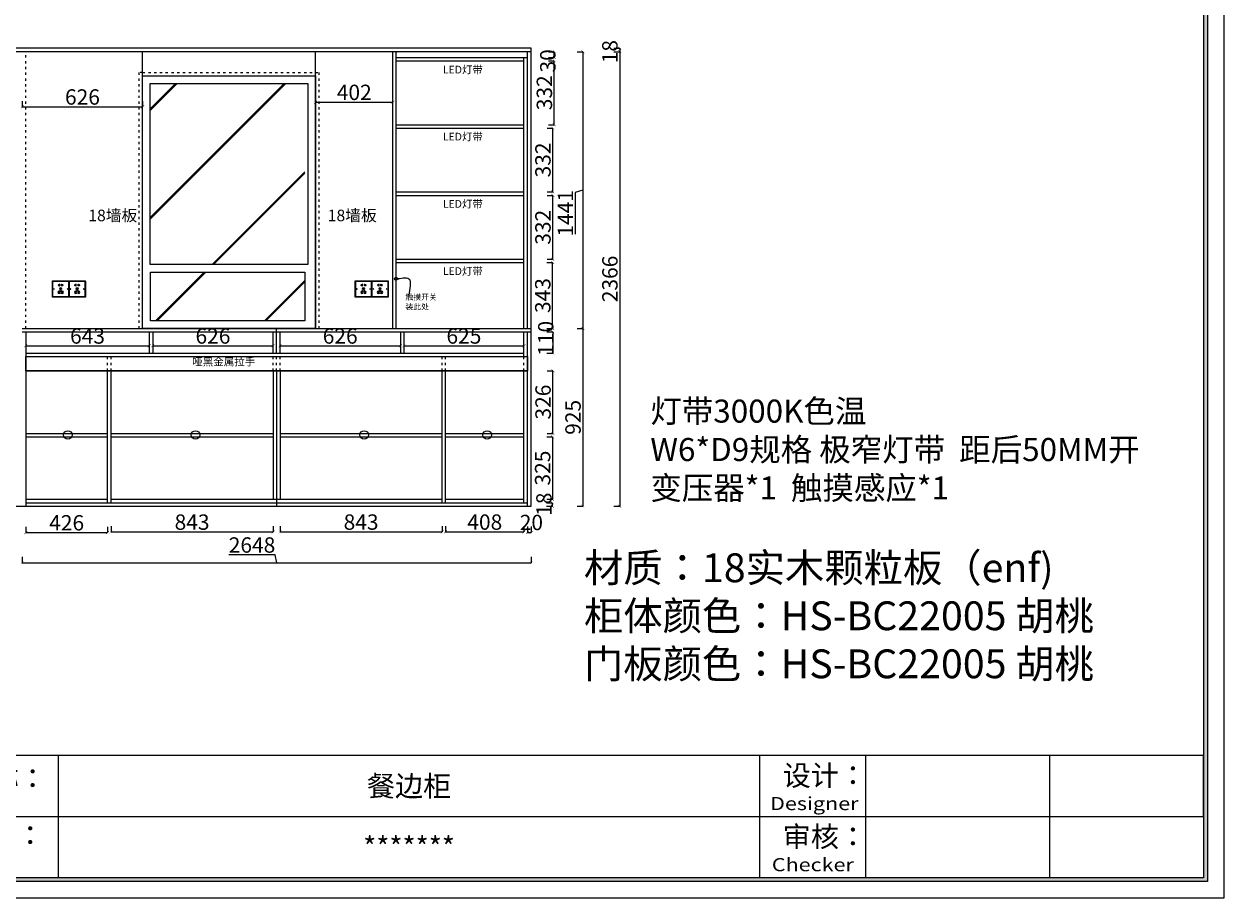
# Model space of a CAD drawing. Units: millimetres. Extents: x 323288 to 3903346, y -168 to 2001495.
# Drawn here: x 3897104 to 3903346, y 1984298 to 1988848 of the extents above; entities that cross this region are included whole.
import ezdxf
from ezdxf.enums import TextEntityAlignment as Align

# ---------------------------------------------------------------- set-up
doc = ezdxf.new("R2010")
doc.units = ezdxf.units.MM
doc.linetypes.add('100', pattern=[30, 12, -18])
for name, color, linetype in [('000平面布置图', 7, 'Continuous'), ('_TITLE', 7, 'Continuous'), ('BG&E - DIMENSIONS', 7, 'Continuous'), ('家具轮廓油漆', 92, 'Continuous'), ('深化图', 30, 'Continuous')]:
    doc.layers.add(name, color=color, linetype=linetype)
doc.styles.get("Standard").update_dxf_attribs({"font": 'arial.ttf', "height": 80})
doc.styles.add('微软雅黑', font='msyh.ttf')
doc.dimstyles.new('副本 (2) ISO-25', dxfattribs={"dimtxt": 45, "dimasz": 15, "dimexe": 0, "dimexo": 20, "dimgap": 0, "dimtad": 1, "dimdec": 0, "dimtxsty": 'Standard', "dimblk": 'ARCHTICK', "dimcen": 2.5, "dimclrd": 24, "dimclre": 24, "dimclrt": 256, "dimadec": 0, "dimazin": 0, "dimtfac": 1, "dimtdec": 0, "dimtmove": 1, "dimatfit": 3, "dimldrblk": 'ARCHTICK', "dimfxl": 30, "dimfxlon": 1, "dimtfillclr": 8, "dimarcsym": 1})

# ---------------------------------------------------------------- blocks, each defined once
blk = doc.blocks.new('汉莎专用横向图框')
h = blk.add_hatch(color=7)
h.dxf.hatch_style = 1
h.paths.add_polyline_path([(2.01, 192.99), (2.01, 2), (277.99, 2), (277.99, 192.99)])
h.paths.add_polyline_path([(2.48, 192.52), (2.48, 2.46), (277.52, 2.46), (277.52, 192.52)], flags=16)
at = {"color": 7, "lineweight": 9}
for p, q in [((277.99, 192.99), (277.99, 2)), ((277.52, 17.32), (2.48, 17.32)), ((138.47, 2.46), (138.47, 17.32)), ((223.61, 17.32), (223.61, 2.46)), ((236.52, 2.46), (236.52, 17.32)), ((258.8, 17.32), (258.8, 2.46)), ((39.18, 9.89), (277.52, 9.89)), ((277.99, 2), (2.01, 2))]:
    blk.add_line(p, q, dxfattribs=at)
at = {"lineweight": 9}
for p, q in [((138.47, 17.32), (115.61, 17.32)), ((236.52, 17.32), (223.61, 17.32)), ((277.52, 9.89), (277.52, 17.32)), ((223.61, 2.46), (138.47, 2.46)), ((258.8, 2.46), (236.52, 2.46))]:
    blk.add_line(p, q, dxfattribs=at)
at = {"color": 7, "lineweight": 9}
for points in [[(0, 0), (0, 195), (280, 195), (280, 0)], [(277.52, 2.46), (2.48, 2.46), (2.48, 192.52), (277.52, 192.52)]]:
    blk.add_lwpolyline(points, close=True, dxfattribs=at)
at = {"layer": '深化图', "color": 30, "lineweight": 13, "style": '微软雅黑'}
for s, p in [('产品名称：', (128.5, 14.53)), ('材质说明：', (128.21, 7.61))]:
    blk.add_text(s, height=2.5, dxfattribs=at).set_placement(p, align=Align.MIDDLE_CENTER)
for s, p in [('设计：', (226.41, 14.89)), ('审核：', (226.41, 7.46))]:
    blk.add_text(s, height=2.5, dxfattribs=at).set_placement(p, align=Align.MIDDLE_LEFT)
at = {"layer": '深化图', "color": 7, "lineweight": 13, "style": '微软雅黑', "width": 1.2}
for s, p in [('Designer', (230.25, 11.48)), ('Checker', (230.07, 4.05))]:
    blk.add_text(s, height=1.6, dxfattribs=at).set_placement(p, align=Align.MIDDLE_CENTER)
at = {"layer": '深化图', "color": 7, "lineweight": 13, "style": '微软雅黑', "flags": 12}
for tag, p in [('订单编号', (86.87, 13.61)), ('产品名称', (181.04, 13.61)), ('销售终端', (86.87, 6.18)), ('材质说明', (181.04, 6.18)), ('审核签名', (247.66, 6.18))]:
    blk.add_attdef(tag, text='', height=2.5, dxfattribs=at).set_placement(p, align=Align.MIDDLE_CENTER)
at = {"layer": '深化图', "color": 7, "lineweight": 13, "style": '微软雅黑'}
for tag, p in [('PAGE', (268.16, 13.61)), ('TOTALPAGE', (268.16, 6.18))]:
    blk.add_attdef(tag, text='', height=2.5, dxfattribs=at).set_placement(p, align=Align.MIDDLE_CENTER)
blk = doc.blocks.new('电-插座')
at = {"color": 0}
blk.add_lwpolyline([(33.7, 70.1), (-48, 70.1, 0.414214), (-50.1, 67.9), (-50.1, -13.8, 0.414214), (-48, -15.9), (33.7, -15.9, 0.414214), (35.9, -13.8), (35.9, 67.9, 0.414214)], format="xyb", close=True, dxfattribs=at)
at = {"color": 251, "lineweight": 5}
blk.add_lwpolyline([(33.3, 67.5), (-47.5, 67.5), (-47.5, -13.3), (33.3, -13.3)], close=True, dxfattribs=at)
at = {"color": 0}
for points in [[(-12.2, 7.3), (-13.6, 6.5), (-17.5, 13.2), (-16, 14)], [(-6.3, 23.2), (-8, 23.2), (-8, 31), (-6.3, 31)], [(-0.6, 6.5), (-2.1, 7.3), (1.8, 14), (3.3, 13.2)]]:
    blk.add_lwpolyline(points, close=True, dxfattribs=at)
for points in [[(-13.5, 45.6), (-13.5, 44.3), (-11.8, 44.3), (-11.8, 52), (-13.5, 52), (-13.5, 50)], [(-0.8, 45.6), (-0.8, 44.3), (-2.5, 44.3), (-2.5, 52), (-0.8, 52), (-0.8, 50)]]:
    blk.add_lwpolyline(points, dxfattribs=at)
for centre in [(-41.5, 27.1), (27.3, 27.1)]:
    blk.add_circle(centre, 1.32, dxfattribs=at)
at = {"color": 0, "lineweight": 5}
for centre in [(-14.8, 10.2), (-7.1, 27.1), (0.6, 10.2)]:
    blk.add_circle(centre, 6.58, dxfattribs=at)
at = {"color": 0}
for centre, start, end in [((-16.1, 47.8), 40.21111, 319.78889), ((1.9, 47.8), 220.21111, 139.78889)]:
    blk.add_arc(centre, 3.44, start, end, dxfattribs=at)
blk = doc.blocks.new('_ArchTick')
at = {"color": 0, "linetype": 'ByBlock', "const_width": 0.15}
blk.add_lwpolyline([(-0.5, -0.5), (0.5, 0.5)], dxfattribs=at)
blk = doc.blocks.new('*D14')
at = {"layer": 'BG&E - DIMENSIONS', "color": 24, "lineweight": -2, "transparency": 16777216}
for p, q in [((387476.8, 124858.8), (387506.8, 124858.8)), ((387506.8, 124858.8), (387506.8, 124533.8)), ((387476.8, 124533.8), (387506.8, 124533.8))]:
    blk.add_line(p, q, dxfattribs=at)
at = {"layer": 'Defpoints', "color": 0, "transparency": 16777216}
for p in [(387193.5, 124858.8), (387193.5, 124533.8), (387506.8, 124533.8)]:
    blk.add_point(p, dxfattribs=at)
at = {"layer": 'BG&E - DIMENSIONS', "color": 24, "lineweight": -2, "transparency": 16777216, "xscale": 15, "yscale": 15, "zscale": 15}
for p, rotation in [((387506.8, 124858.8), 90), ((387506.8, 124533.8), 270)]:
    blk.add_blockref('_ArchTick', p, dxfattribs=dict(at, rotation=rotation))
at = {"layer": 'BG&E - DIMENSIONS', "transparency": 16777216, "insert": (387465.9, 124696.3), "char_height": 80, "attachment_point": 5, "rotation": 90}
blk.add_mtext('325', dxfattribs=at)
blk = doc.blocks.new('_DotBlank')
at = {"color": 0, "linetype": 'ByBlock', "lineweight": -2}
blk.add_line((-0.5, 0), (-1, 0), dxfattribs=at)
blk.add_circle((0, 0), 0.5, dxfattribs=at)
blk = doc.blocks.new('*D15')
at = {"layer": 'BG&E - DIMENSIONS', "color": 24, "lineweight": -2, "transparency": 16777216}
for p, q in [((387478.9, 125202.8), (387508.9, 125202.8)), ((387508.9, 124876.8), (387508.9, 125202.8)), ((387478.9, 124876.8), (387508.9, 124876.8))]:
    blk.add_line(p, q, dxfattribs=at)
at = {"layer": 'Defpoints', "color": 0, "transparency": 16777216}
for p in [(387315.1, 125202.8), (387508.9, 125202.8), (387315.1, 124876.8)]:
    blk.add_point(p, dxfattribs=at)
at = {"layer": 'BG&E - DIMENSIONS', "color": 24, "lineweight": -2, "transparency": 16777216, "xscale": 15, "yscale": 15, "zscale": 15}
for p, rotation in [((387508.9, 125202.8), 90), ((387508.9, 124876.8), 270)]:
    blk.add_blockref('_ArchTick', p, dxfattribs=dict(at, rotation=rotation))
at = {"layer": 'BG&E - DIMENSIONS', "transparency": 16777216, "insert": (387468.1, 125039.8), "char_height": 80, "attachment_point": 5, "rotation": 90}
blk.add_mtext('326', dxfattribs=at)
blk = doc.blocks.new('*D16')
at = {"layer": 'BG&E - DIMENSIONS', "color": 24, "lineweight": -2, "transparency": 16777216}
for p, q in [((387476, 124515.8), (387506, 124515.8)), ((387476, 124497.8), (387506, 124497.8)), ((387506, 124515.8), (387506, 124497.8))]:
    blk.add_line(p, q, dxfattribs=at)
at = {"layer": 'Defpoints', "color": 0, "transparency": 16777216}
for p in [(387219.6, 124515.8), (387219.6, 124497.8), (387506, 124497.8)]:
    blk.add_point(p, dxfattribs=at)
at = {"layer": 'BG&E - DIMENSIONS', "color": 24, "lineweight": -2, "transparency": 16777216, "xscale": 15, "yscale": 15, "zscale": 15}
for p, rotation in [((387506, 124515.8), 90), ((387506, 124497.8), 270)]:
    blk.add_blockref('_ArchTick', p, dxfattribs=dict(at, rotation=rotation))
at = {"layer": 'BG&E - DIMENSIONS', "transparency": 16777216, "insert": (387472.7, 124508.3), "char_height": 80, "attachment_point": 5, "rotation": 90}
blk.add_mtext('18', dxfattribs=at)
blk = doc.blocks.new('*D17')
at = {"layer": 'BG&E - DIMENSIONS', "color": 24, "lineweight": -2, "transparency": 16777216}
for p, q in [((387478.2, 125404.8), (387508.2, 125404.8)), ((387508.2, 125404.8), (387508.2, 125294.8)), ((387478.2, 125294.8), (387508.2, 125294.8))]:
    blk.add_line(p, q, dxfattribs=at)
at = {"layer": 'Defpoints', "color": 0, "transparency": 16777216}
for p in [(387254.4, 125404.8), (387254.4, 125294.8), (387508.2, 125294.8)]:
    blk.add_point(p, dxfattribs=at)
at = {"layer": 'BG&E - DIMENSIONS', "color": 24, "lineweight": -2, "transparency": 16777216, "xscale": 15, "yscale": 15, "zscale": 15}
for p, rotation in [((387508.2, 125404.8), 90), ((387508.2, 125294.8), 270)]:
    blk.add_blockref('_ArchTick', p, dxfattribs=dict(at, rotation=rotation))
at = {"layer": 'BG&E - DIMENSIONS', "transparency": 16777216, "insert": (387482.2, 125371.6), "char_height": 80, "attachment_point": 5, "rotation": 90}
blk.add_mtext('110', dxfattribs=at)
blk = doc.blocks.new('*D18')
at = {"layer": 'BG&E - DIMENSIONS', "color": 24, "lineweight": -2, "transparency": 16777216}
for p, q in [((387477.6, 125765.8), (387507.6, 125765.8)), ((387507.6, 125422.8), (387507.6, 125765.8)), ((387477.6, 125422.8), (387507.6, 125422.8))]:
    blk.add_line(p, q, dxfattribs=at)
at = {"layer": 'Defpoints', "color": 0, "transparency": 16777216}
for p in [(387241.3, 125765.8), (387507.6, 125765.8), (387241.3, 125422.8)]:
    blk.add_point(p, dxfattribs=at)
at = {"layer": 'BG&E - DIMENSIONS', "color": 24, "lineweight": -2, "transparency": 16777216, "xscale": 15, "yscale": 15, "zscale": 15}
for p, rotation in [((387507.6, 125765.8), 90), ((387507.6, 125422.8), 270)]:
    blk.add_blockref('_ArchTick', p, dxfattribs=dict(at, rotation=rotation))
at = {"layer": 'BG&E - DIMENSIONS', "transparency": 16777216, "insert": (387466.7, 125594.3), "char_height": 80, "attachment_point": 5, "rotation": 90}
blk.add_mtext('343', dxfattribs=at)
blk = doc.blocks.new('*D19')
at = {"layer": 'BG&E - DIMENSIONS', "color": 24, "lineweight": -2, "transparency": 16777216}
for p, q in [((387478.3, 126115.8), (387508.3, 126115.8)), ((387508.3, 125783.8), (387508.3, 126115.8)), ((387478.3, 125783.8), (387508.3, 125783.8))]:
    blk.add_line(p, q, dxfattribs=at)
at = {"layer": 'Defpoints', "color": 0, "transparency": 16777216}
for p in [(387328.2, 126115.8), (387508.3, 126115.8), (387328.2, 125783.8)]:
    blk.add_point(p, dxfattribs=at)
at = {"layer": 'BG&E - DIMENSIONS', "color": 24, "lineweight": -2, "transparency": 16777216, "xscale": 15, "yscale": 15, "zscale": 15}
for p, rotation in [((387508.3, 126115.8), 90), ((387508.3, 125783.8), 270)]:
    blk.add_blockref('_ArchTick', p, dxfattribs=dict(at, rotation=rotation))
at = {"layer": 'BG&E - DIMENSIONS', "transparency": 16777216, "insert": (387467.5, 125949.8), "char_height": 80, "attachment_point": 5, "rotation": 90}
blk.add_mtext('332', dxfattribs=at)
blk = doc.blocks.new('*D20')
at = {"layer": 'BG&E - DIMENSIONS', "color": 24, "lineweight": -2, "transparency": 16777216}
for p, q in [((387478.3, 126465.8), (387508.3, 126465.8)), ((387508.3, 126134.1), (387508.3, 126465.8)), ((387478.3, 126134.1), (387508.3, 126134.1))]:
    blk.add_line(p, q, dxfattribs=at)
at = {"layer": 'Defpoints', "color": 0, "transparency": 16777216}
for p in [(387305.1, 126465.8), (387508.3, 126465.8), (387305.1, 126134.1)]:
    blk.add_point(p, dxfattribs=at)
at = {"layer": 'BG&E - DIMENSIONS', "color": 24, "lineweight": -2, "transparency": 16777216, "xscale": 15, "yscale": 15, "zscale": 15}
for p, rotation in [((387508.3, 126465.8), 90), ((387508.3, 126134.1), 270)]:
    blk.add_blockref('_ArchTick', p, dxfattribs=dict(at, rotation=rotation))
at = {"layer": 'BG&E - DIMENSIONS', "transparency": 16777216, "insert": (387467.5, 126300), "char_height": 80, "attachment_point": 5, "rotation": 90}
blk.add_mtext('332', dxfattribs=at)
blk = doc.blocks.new('*D21')
at = {"layer": 'BG&E - DIMENSIONS', "color": 24, "lineweight": -2, "transparency": 16777216}
for p, q in [((387485.8, 126815.8), (387515.8, 126815.8)), ((387515.8, 126483.8), (387515.8, 126815.8)), ((387485.8, 126483.8), (387515.8, 126483.8))]:
    blk.add_line(p, q, dxfattribs=at)
at = {"layer": 'Defpoints', "color": 0, "transparency": 16777216}
for p in [(387255.2, 126815.8), (387515.8, 126815.8), (387255.2, 126483.8)]:
    blk.add_point(p, dxfattribs=at)
at = {"layer": 'BG&E - DIMENSIONS', "color": 24, "lineweight": -2, "transparency": 16777216, "xscale": 15, "yscale": 15, "zscale": 15}
for p, rotation in [((387515.8, 126815.8), 90), ((387515.8, 126483.8), 270)]:
    blk.add_blockref('_ArchTick', p, dxfattribs=dict(at, rotation=rotation))
at = {"layer": 'BG&E - DIMENSIONS', "transparency": 16777216, "insert": (387475, 126649.8), "char_height": 80, "attachment_point": 5, "rotation": 90}
blk.add_mtext('332', dxfattribs=at)
blk = doc.blocks.new('*D22')
at = {"layer": 'BG&E - DIMENSIONS', "color": 24, "lineweight": -2, "transparency": 16777216}
for p, q in [((387485.8, 126863.8), (387515.8, 126863.8)), ((387515.8, 126833.8), (387515.8, 126863.8)), ((387485.8, 126833.8), (387515.8, 126833.8))]:
    blk.add_line(p, q, dxfattribs=at)
at = {"layer": 'Defpoints', "color": 0, "transparency": 16777216}
for p in [(387305.2, 126863.8), (387515.8, 126863.8), (387305.2, 126833.8)]:
    blk.add_point(p, dxfattribs=at)
at = {"layer": 'BG&E - DIMENSIONS', "color": 24, "lineweight": -2, "transparency": 16777216, "xscale": 15, "yscale": 15, "zscale": 15}
for p, rotation in [((387515.8, 126863.8), 90), ((387515.8, 126833.8), 270)]:
    blk.add_blockref('_ArchTick', p, dxfattribs=dict(at, rotation=rotation))
at = {"layer": 'BG&E - DIMENSIONS', "transparency": 16777216, "insert": (387492.9, 126815.9), "char_height": 80, "attachment_point": 5, "rotation": 90}
blk.add_mtext('30', dxfattribs=at)
blk = doc.blocks.new('*D23')
at = {"layer": 'BG&E - DIMENSIONS', "color": 24, "lineweight": -2, "transparency": 16777216}
for p, q in [((387634.9, 126863.8), (387664.9, 126863.8)), ((387664.9, 126863.8), (387664.9, 125422.8)), ((387664.9, 126143.3), (387624.8, 126130.3)), ((387624.8, 126130.3), (387624.8, 125914.4)), ((387634.9, 125422.8), (387664.9, 125422.8))]:
    blk.add_line(p, q, dxfattribs=at)
at = {"layer": 'Defpoints', "color": 0, "transparency": 16777216}
for p in [(387260.7, 126863.8), (387313, 125422.8), (387664.9, 125422.8)]:
    blk.add_point(p, dxfattribs=at)
at = {"layer": 'BG&E - DIMENSIONS', "color": 24, "lineweight": -2, "transparency": 16777216, "xscale": 15, "yscale": 15, "zscale": 15}
for p, rotation in [((387664.9, 126863.8), 90), ((387664.9, 125422.8), 270)]:
    blk.add_blockref('_ArchTick', p, dxfattribs=dict(at, rotation=rotation))
at = {"layer": 'BG&E - DIMENSIONS', "transparency": 16777216, "insert": (387584.6, 126022.3), "char_height": 80, "attachment_point": 5, "rotation": 90}
blk.add_mtext('1441', dxfattribs=at)
blk = doc.blocks.new('*D24')
at = {"layer": 'BG&E - DIMENSIONS', "color": 24, "lineweight": -2, "transparency": 16777216}
for p, q in [((387634.9, 125422.8), (387664.9, 125422.8)), ((387664.9, 125422.8), (387664.9, 124497.8)), ((387634.9, 124497.8), (387664.9, 124497.8))]:
    blk.add_line(p, q, dxfattribs=at)
at = {"layer": 'Defpoints', "color": 0, "transparency": 16777216}
for p in [(387285, 125422.8), (387396.5, 124497.8), (387664.9, 124497.8)]:
    blk.add_point(p, dxfattribs=at)
at = {"layer": 'BG&E - DIMENSIONS', "color": 24, "lineweight": -2, "transparency": 16777216, "xscale": 15, "yscale": 15, "zscale": 15}
for p, rotation in [((387664.9, 125422.8), 90), ((387664.9, 124497.8), 270)]:
    blk.add_blockref('_ArchTick', p, dxfattribs=dict(at, rotation=rotation))
at = {"layer": 'BG&E - DIMENSIONS', "transparency": 16777216, "insert": (387624.1, 124960.3), "char_height": 80, "attachment_point": 5, "rotation": 90}
blk.add_mtext('925', dxfattribs=at)
blk = doc.blocks.new('*D25')
at = {"layer": 'BG&E - DIMENSIONS', "color": 24, "lineweight": -2, "transparency": 16777216}
for p, q in [((387376.5, 124391.4), (387376.5, 124361.4)), ((387376.5, 124361.4), (387396.5, 124361.4)), ((387396.5, 124391.4), (387396.5, 124361.4))]:
    blk.add_line(p, q, dxfattribs=at)
at = {"layer": 'Defpoints', "color": 0, "transparency": 16777216}
for p in [(387376.5, 124715.9), (387396.5, 124715.9), (387396.5, 124361.4)]:
    blk.add_point(p, dxfattribs=at)
at = {"layer": 'BG&E - DIMENSIONS', "color": 24, "lineweight": -2, "transparency": 16777216, "xscale": 15, "yscale": 15, "zscale": 15, "rotation": 180}
blk.add_blockref('_ArchTick', (387376.5, 124361.4), dxfattribs=at)
at = {"layer": 'BG&E - DIMENSIONS', "color": 24, "lineweight": -2, "transparency": 16777216, "xscale": 15, "yscale": 15, "zscale": 15}
blk.add_blockref('_ArchTick', (387396.5, 124361.4), dxfattribs=at)
at = {"layer": 'BG&E - DIMENSIONS', "transparency": 16777216, "insert": (387397, 124402.8), "char_height": 80, "attachment_point": 5}
blk.add_mtext('20', dxfattribs=at)
blk = doc.blocks.new('*D26')
at = {"layer": 'BG&E - DIMENSIONS', "color": 24, "lineweight": -2, "transparency": 16777216}
for p, q in [((384748.5, 124233.7), (384748.5, 124203.7)), ((386064, 124244.6), (385823.5, 124244.6)), ((386072.5, 124203.7), (386064, 124244.6)), ((387396.5, 124233.7), (387396.5, 124203.7)), ((384748.5, 124203.7), (387396.5, 124203.7))]:
    blk.add_line(p, q, dxfattribs=at)
at = {"layer": 'Defpoints', "color": 0, "transparency": 16777216}
for p in [(384748.5, 124807.2), (387396.5, 124795.4), (387396.5, 124203.7)]:
    blk.add_point(p, dxfattribs=at)
at = {"layer": 'BG&E - DIMENSIONS', "color": 24, "lineweight": -2, "transparency": 16777216, "xscale": 15, "yscale": 15, "zscale": 15, "rotation": 180}
blk.add_blockref('_ArchTick', (384748.5, 124203.7), dxfattribs=at)
at = {"layer": 'BG&E - DIMENSIONS', "color": 24, "lineweight": -2, "transparency": 16777216, "xscale": 15, "yscale": 15, "zscale": 15}
blk.add_blockref('_ArchTick', (387396.5, 124203.7), dxfattribs=at)
at = {"layer": 'BG&E - DIMENSIONS', "transparency": 16777216, "insert": (385943.7, 124285.4), "char_height": 80, "attachment_point": 5}
blk.add_mtext('2648', dxfattribs=at)
blk = doc.blocks.new('*D44')
at = {"layer": 'BG&E - DIMENSIONS', "color": 24, "lineweight": -2, "transparency": 16777216}
for p, q in [((387826.7, 126863.8), (387856.7, 126863.8)), ((387856.7, 126863.8), (387856.7, 124497.8)), ((387826.7, 124497.8), (387856.7, 124497.8))]:
    blk.add_line(p, q, dxfattribs=at)
at = {"layer": 'Defpoints', "color": 0, "transparency": 16777216}
for p in [(386355.2, 126863.8), (386355.2, 124497.8), (387856.7, 124497.8)]:
    blk.add_point(p, dxfattribs=at)
at = {"layer": 'BG&E - DIMENSIONS', "color": 24, "lineweight": -2, "transparency": 16777216, "xscale": 15, "yscale": 15, "zscale": 15}
for p, rotation in [((387856.7, 126863.8), 90), ((387856.7, 124497.8), 270)]:
    blk.add_blockref('_ArchTick', p, dxfattribs=dict(at, rotation=rotation))
at = {"layer": 'BG&E - DIMENSIONS', "transparency": 16777216, "insert": (387815.8, 125680.8), "char_height": 80, "attachment_point": 5, "rotation": 90}
blk.add_mtext('2366', dxfattribs=at)
blk = doc.blocks.new('*D58')
at = {"layer": 'BG&E - DIMENSIONS', "color": 24, "lineweight": -2, "transparency": 16777216}
for p, q in [((384766.5, 124390.3), (384766.5, 124360.3)), ((384766.5, 124360.3), (385192.2, 124360.3)), ((385192.2, 124390.3), (385192.2, 124360.3))]:
    blk.add_line(p, q, dxfattribs=at)
at = {"layer": 'Defpoints', "color": 0, "transparency": 16777216}
for p in [(384766.5, 124626.7), (385192.2, 124626.7), (385192.2, 124360.3)]:
    blk.add_point(p, dxfattribs=at)
at = {"layer": 'BG&E - DIMENSIONS', "color": 24, "lineweight": -2, "transparency": 16777216, "xscale": 15, "yscale": 15, "zscale": 15, "rotation": 180}
blk.add_blockref('_ArchTick', (384766.5, 124360.3), dxfattribs=at)
at = {"layer": 'BG&E - DIMENSIONS', "color": 24, "lineweight": -2, "transparency": 16777216, "xscale": 15, "yscale": 15, "zscale": 15}
blk.add_blockref('_ArchTick', (385192.2, 124360.3), dxfattribs=at)
at = {"layer": 'BG&E - DIMENSIONS', "transparency": 16777216, "insert": (384979.3, 124401.1), "char_height": 80, "attachment_point": 5}
blk.add_mtext('426', dxfattribs=at)
blk = doc.blocks.new('*D59')
at = {"layer": 'BG&E - DIMENSIONS', "color": 24, "lineweight": -2, "transparency": 16777216}
for p, q in [((385210.2, 124393.8), (385210.2, 124363.8)), ((385210.2, 124363.8), (386053.5, 124363.8)), ((386053.5, 124393.8), (386053.5, 124363.8))]:
    blk.add_line(p, q, dxfattribs=at)
at = {"layer": 'Defpoints', "color": 0, "transparency": 16777216}
for p in [(385210.2, 124595.3), (386053.5, 124595.3), (386053.5, 124363.8)]:
    blk.add_point(p, dxfattribs=at)
at = {"layer": 'BG&E - DIMENSIONS', "color": 24, "lineweight": -2, "transparency": 16777216, "xscale": 15, "yscale": 15, "zscale": 15, "rotation": 180}
blk.add_blockref('_ArchTick', (385210.2, 124363.8), dxfattribs=at)
at = {"layer": 'BG&E - DIMENSIONS', "color": 24, "lineweight": -2, "transparency": 16777216, "xscale": 15, "yscale": 15, "zscale": 15}
blk.add_blockref('_ArchTick', (386053.5, 124363.8), dxfattribs=at)
at = {"layer": 'BG&E - DIMENSIONS', "transparency": 16777216, "insert": (385631.8, 124404.6), "char_height": 80, "attachment_point": 5}
blk.add_mtext('843', dxfattribs=at)
blk = doc.blocks.new('*D60')
at = {"layer": 'BG&E - DIMENSIONS', "color": 24, "lineweight": -2, "transparency": 16777216}
for p, q in [((386950.8, 124393.9), (386950.8, 124363.9)), ((386950.8, 124363.9), (387358.5, 124363.9)), ((387358.5, 124393.9), (387358.5, 124363.9))]:
    blk.add_line(p, q, dxfattribs=at)
at = {"layer": 'Defpoints', "color": 0, "transparency": 16777216}
for p in [(386950.8, 124626.5), (387358.5, 124626.5), (387358.5, 124363.9)]:
    blk.add_point(p, dxfattribs=at)
at = {"layer": 'BG&E - DIMENSIONS', "color": 24, "lineweight": -2, "transparency": 16777216, "xscale": 15, "yscale": 15, "zscale": 15, "rotation": 180}
blk.add_blockref('_ArchTick', (386950.8, 124363.9), dxfattribs=at)
at = {"layer": 'BG&E - DIMENSIONS', "color": 24, "lineweight": -2, "transparency": 16777216, "xscale": 15, "yscale": 15, "zscale": 15}
blk.add_blockref('_ArchTick', (387358.5, 124363.9), dxfattribs=at)
at = {"layer": 'BG&E - DIMENSIONS', "transparency": 16777216, "insert": (387154.6, 124404.8), "char_height": 80, "attachment_point": 5}
blk.add_mtext('408', dxfattribs=at)
blk = doc.blocks.new('*D67')
at = {"layer": 'BG&E - DIMENSIONS', "color": 24, "lineweight": -2, "transparency": 16777216}
for p, q in [((386089.5, 124393.9), (386089.5, 124363.9)), ((386089.5, 124363.9), (386932.8, 124363.9)), ((386932.8, 124393.9), (386932.8, 124363.9))]:
    blk.add_line(p, q, dxfattribs=at)
at = {"layer": 'Defpoints', "color": 0, "transparency": 16777216}
for p in [(386089.5, 124680.6), (386932.8, 124650.9), (386932.8, 124363.9)]:
    blk.add_point(p, dxfattribs=at)
at = {"layer": 'BG&E - DIMENSIONS', "color": 24, "lineweight": -2, "transparency": 16777216, "xscale": 15, "yscale": 15, "zscale": 15, "rotation": 180}
blk.add_blockref('_ArchTick', (386089.5, 124363.9), dxfattribs=at)
at = {"layer": 'BG&E - DIMENSIONS', "color": 24, "lineweight": -2, "transparency": 16777216, "xscale": 15, "yscale": 15, "zscale": 15}
blk.add_blockref('_ArchTick', (386932.8, 124363.9), dxfattribs=at)
at = {"layer": 'BG&E - DIMENSIONS', "transparency": 16777216, "insert": (386511.1, 124404.8), "char_height": 80, "attachment_point": 5}
blk.add_mtext('843', dxfattribs=at)
blk = doc.blocks.new('*D70')
at = {"layer": 'BG&E - DIMENSIONS', "color": 24, "lineweight": -2, "transparency": 16777216}
blk.add_line((384766.5, 125332.6), (385409.5, 125332.6), dxfattribs=at)
at = {"layer": 'Defpoints', "color": 0, "transparency": 16777216}
for p in [(384766.5, 125341.8), (385409.5, 125338.8), (385409.5, 125332.6)]:
    blk.add_point(p, dxfattribs=at)
at = {"layer": 'BG&E - DIMENSIONS', "color": 24, "lineweight": -2, "transparency": 16777216, "xscale": 15, "yscale": 15, "zscale": 15, "rotation": 180}
blk.add_blockref('_ArchTick', (384766.5, 125332.6), dxfattribs=at)
at = {"layer": 'BG&E - DIMENSIONS', "color": 24, "lineweight": -2, "transparency": 16777216, "xscale": 15, "yscale": 15, "zscale": 15}
blk.add_blockref('_ArchTick', (385409.5, 125332.6), dxfattribs=at)
at = {"layer": 'BG&E - DIMENSIONS', "transparency": 16777216, "insert": (385088, 125373.5), "char_height": 80, "attachment_point": 5}
blk.add_mtext('643', dxfattribs=at)
blk = doc.blocks.new('*D71')
at = {"layer": 'BG&E - DIMENSIONS', "color": 24, "lineweight": -2, "transparency": 16777216}
blk.add_line((385427.5, 125332.6), (386053.5, 125332.6), dxfattribs=at)
at = {"layer": 'Defpoints', "color": 0, "transparency": 16777216}
for p in [(385427.5, 125338.8), (386053.5, 125338.8), (386053.5, 125332.6)]:
    blk.add_point(p, dxfattribs=at)
at = {"layer": 'BG&E - DIMENSIONS', "color": 24, "lineweight": -2, "transparency": 16777216, "xscale": 15, "yscale": 15, "zscale": 15, "rotation": 180}
blk.add_blockref('_ArchTick', (385427.5, 125332.6), dxfattribs=at)
at = {"layer": 'BG&E - DIMENSIONS', "color": 24, "lineweight": -2, "transparency": 16777216, "xscale": 15, "yscale": 15, "zscale": 15}
blk.add_blockref('_ArchTick', (386053.5, 125332.6), dxfattribs=at)
at = {"layer": 'BG&E - DIMENSIONS', "transparency": 16777216, "insert": (385740.5, 125373.5), "char_height": 80, "attachment_point": 5}
blk.add_mtext('626', dxfattribs=at)
blk = doc.blocks.new('*D72')
at = {"layer": 'BG&E - DIMENSIONS', "color": 24, "lineweight": -2, "transparency": 16777216}
blk.add_line((386089.5, 125332.6), (386715.5, 125332.6), dxfattribs=at)
at = {"layer": 'Defpoints', "color": 0, "transparency": 16777216}
for p in [(386089.5, 125338.8), (386715.5, 125338.8), (386715.5, 125332.6)]:
    blk.add_point(p, dxfattribs=at)
at = {"layer": 'BG&E - DIMENSIONS', "color": 24, "lineweight": -2, "transparency": 16777216, "xscale": 15, "yscale": 15, "zscale": 15, "rotation": 180}
blk.add_blockref('_ArchTick', (386089.5, 125332.6), dxfattribs=at)
at = {"layer": 'BG&E - DIMENSIONS', "color": 24, "lineweight": -2, "transparency": 16777216, "xscale": 15, "yscale": 15, "zscale": 15}
blk.add_blockref('_ArchTick', (386715.5, 125332.6), dxfattribs=at)
at = {"layer": 'BG&E - DIMENSIONS', "transparency": 16777216, "insert": (386402.5, 125373.5), "char_height": 80, "attachment_point": 5}
blk.add_mtext('626', dxfattribs=at)
blk = doc.blocks.new('*D73')
at = {"layer": 'BG&E - DIMENSIONS', "color": 24, "lineweight": -2, "transparency": 16777216}
blk.add_line((386733.5, 125332.6), (387358.5, 125332.6), dxfattribs=at)
at = {"layer": 'Defpoints', "color": 0, "transparency": 16777216}
for p in [(386733.5, 125338.8), (387358.5, 125338.8), (387358.5, 125332.6)]:
    blk.add_point(p, dxfattribs=at)
at = {"layer": 'BG&E - DIMENSIONS', "color": 24, "lineweight": -2, "transparency": 16777216, "xscale": 15, "yscale": 15, "zscale": 15, "rotation": 180}
blk.add_blockref('_ArchTick', (386733.5, 125332.6), dxfattribs=at)
at = {"layer": 'BG&E - DIMENSIONS', "color": 24, "lineweight": -2, "transparency": 16777216, "xscale": 15, "yscale": 15, "zscale": 15}
blk.add_blockref('_ArchTick', (387358.5, 125332.6), dxfattribs=at)
at = {"layer": 'BG&E - DIMENSIONS', "transparency": 16777216, "insert": (387046, 125373.5), "char_height": 80, "attachment_point": 5}
blk.add_mtext('625', dxfattribs=at)
blk = doc.blocks.new('*D134')
at = {"layer": 'BG&E - DIMENSIONS', "color": 24, "lineweight": -2, "transparency": 16777216}
for p, q in [((387826.5, 126881.8), (387856.5, 126881.8)), ((387826.5, 126863.8), (387856.5, 126863.8)), ((387856.5, 126881.8), (387856.5, 126863.8))]:
    blk.add_line(p, q, dxfattribs=at)
at = {"layer": 'Defpoints', "color": 0, "transparency": 16777216}
for p in [(387318.7, 126881.8), (387318.7, 126863.8), (387856.5, 126863.8)]:
    blk.add_point(p, dxfattribs=at)
at = {"layer": 'BG&E - DIMENSIONS', "color": 24, "lineweight": -2, "transparency": 16777216, "xscale": 15, "yscale": 15, "zscale": 15}
for p, rotation in [((387856.5, 126881.8), 90), ((387856.5, 126863.8), 270)]:
    blk.add_blockref('_ArchTick', p, dxfattribs=dict(at, rotation=rotation))
at = {"layer": 'BG&E - DIMENSIONS', "transparency": 16777216, "insert": (387815.7, 126863.8), "char_height": 80, "attachment_point": 5, "rotation": 90}
blk.add_mtext('18', dxfattribs=at)
blk = doc.blocks.new('*D140')
at = {"layer": 'BG&E - DIMENSIONS', "color": 24, "lineweight": -2, "transparency": 16777216}
blk.add_line((386274.5, 126600.8), (386676.5, 126600.8), dxfattribs=at)
at = {"layer": 'Defpoints', "color": 0, "transparency": 16777216}
for p in [(386274.5, 126615.4), (386676.5, 126615.4), (386676.5, 126600.8)]:
    blk.add_point(p, dxfattribs=at)
at = {"layer": 'BG&E - DIMENSIONS', "color": 24, "lineweight": -2, "transparency": 16777216, "xscale": 15, "yscale": 15, "zscale": 15, "rotation": 180}
blk.add_blockref('_ArchTick', (386274.5, 126600.8), dxfattribs=at)
at = {"layer": 'BG&E - DIMENSIONS', "color": 24, "lineweight": -2, "transparency": 16777216, "xscale": 15, "yscale": 15, "zscale": 15}
blk.add_blockref('_ArchTick', (386676.5, 126600.8), dxfattribs=at)
at = {"layer": 'BG&E - DIMENSIONS', "transparency": 16777216, "insert": (386475.5, 126641.6), "char_height": 80, "attachment_point": 5}
blk.add_mtext('402', dxfattribs=at)
blk = doc.blocks.new('*D141')
at = {"layer": 'BG&E - DIMENSIONS', "color": 24, "lineweight": -2, "transparency": 16777216}
for p, q in [((384748.5, 126606.7), (384748.5, 126576.7)), ((385374.5, 126606.7), (385374.5, 126576.7)), ((384748.5, 126576.7), (385374.5, 126576.7))]:
    blk.add_line(p, q, dxfattribs=at)
at = {"layer": 'Defpoints', "color": 0, "transparency": 16777216}
for p in [(385374.5, 126783.7), (384748.5, 126699.4), (385374.5, 126576.7)]:
    blk.add_point(p, dxfattribs=at)
at = {"layer": 'BG&E - DIMENSIONS', "color": 24, "lineweight": -2, "transparency": 16777216, "xscale": 15, "yscale": 15, "zscale": 15, "rotation": 180}
blk.add_blockref('_ArchTick', (384748.5, 126576.7), dxfattribs=at)
at = {"layer": 'BG&E - DIMENSIONS', "color": 24, "lineweight": -2, "transparency": 16777216, "xscale": 15, "yscale": 15, "zscale": 15}
blk.add_blockref('_ArchTick', (385374.5, 126576.7), dxfattribs=at)
at = {"layer": 'BG&E - DIMENSIONS', "transparency": 16777216, "insert": (385061.5, 126617.6), "char_height": 80, "attachment_point": 5}
blk.add_mtext('626', dxfattribs=at)

msp = doc.modelspace()

# ---------------------------------------------------------------- hatches: boundary and pattern name
at = {"layer": '000平面布置图'}
h = msp.add_hatch(dxfattribs=at)
h.set_pattern_fill('JIS_LC_20', color=251, scale=20)
h.set_pattern_definition([(45, (13, -2415.9), (-282.842712, 282.842712), []), (45, (21, -2415.9), (-282.842712, 282.842712), [])])
h.paths.add_polyline_path([(3898564.5, 1988537.6), (3897760.5, 1988537.6), (3897760.5, 1987595.8), (3898564.5, 1987595.8)])
h.paths.add_polyline_path([(3898564.5, 1987555.8), (3897760.8, 1987555.8), (3897760.8, 1987302.6), (3898564.5, 1987302.6)])

# ---------------------------------------------------------------- linework, layer by layer
for p, q in [((3899742.5, 1988721.6), (3893298.5, 1988721.6)), ((3899742.5, 1986337.6), (3899742.5, 1988721.6)), ((3899739.5, 1988703.6), (3893298.5, 1988703.6)), ((3899739.5, 1988703.6), (3893298.5, 1988703.6)), ((3899742.5, 1988703.6), (3893301.5, 1988703.6)), ((3897720.5, 1987262.6), (3897720.5, 1988703.6)), ((3898620.5, 1987262.6), (3898620.5, 1988703.6)), ((3899022.5, 1987262.6), (3899022.5, 1988703.6)), ((3899040.5, 1987262.6), (3899040.5, 1988703.6)), ((3899040.5, 1988703.6), (3899040.5, 1988698.6)), ((3899040.5, 1988673.6), (3899722.5, 1988673.6)), ((3899040.5, 1988655.6), (3899704.5, 1988655.6)), ((3899704.5, 1987262.6), (3899704.5, 1988673.6)), ((3899722.5, 1987262.6), (3899722.5, 1988703.6)), ((3899722.5, 1987262.6), (3899722.5, 1988698.6)), ((3897720.5, 1988577.6), (3898620.5, 1988577.6)), ((3899040.5, 1988323.6), (3899704.5, 1988323.6)), ((3899040.5, 1987973.6), (3899704.5, 1987973.6)), ((3899040.5, 1987623.6), (3899704.5, 1987623.6)), ((3899040.5, 1987262.6), (3899040.5, 1987571.6)), ((3897094.5, 1987262.6), (3899742.5, 1987262.6)), ((3897094.5, 1987244.6), (3899742.5, 1987244.6)), ((3897112.5, 1987244.6), (3897112.5, 1986337.6)), ((3897755.5, 1987244.6), (3897755.5, 1987134.6)), ((3897773.5, 1987244.6), (3897773.5, 1987134.6)), ((3898399.5, 1987134.6), (3898399.5, 1987244.6)), ((3898417.5, 1987134.6), (3898417.5, 1987262.6)), ((3898435.5, 1987134.6), (3898435.5, 1987244.6)), ((3899061.5, 1987244.6), (3899061.5, 1987134.6)), ((3899079.5, 1987244.6), (3899079.5, 1987134.6)), ((3899704.5, 1987116.6), (3899704.5, 1987244.6)), ((3899722.5, 1986337.6), (3899722.5, 1987244.6)), ((3897112.5, 1987134.6), (3899704.5, 1987134.6)), ((3897112.5, 1987116.6), (3899722.5, 1987116.6)), ((3897112.5, 1987042.6), (3899722.5, 1987042.6)), ((3897538.3, 1986355.6), (3897538.3, 1987042.6)), ((3897556.3, 1986355.6), (3897556.3, 1987042.6)), ((3898399.5, 1987042.6), (3898399.5, 1986373.6)), ((3898417.5, 1987042.6), (3898417.5, 1986337.6)), ((3898435.5, 1987042.6), (3898435.5, 1986373.6)), ((3899278.9, 1986355.6), (3899278.9, 1987042.6)), ((3899296.9, 1986355.6), (3899296.9, 1987042.6)), ((3899704.5, 1986355.6), (3899704.5, 1987042.6)), ((3897112.5, 1986716.6), (3897538.3, 1986716.6)), ((3897556.3, 1986716.6), (3898399.5, 1986716.6)), ((3898435.5, 1986716.6), (3899278.9, 1986716.6)), ((3899296.9, 1986716.6), (3899704.5, 1986716.6)), ((3897112.5, 1986698.6), (3897538.3, 1986698.6)), ((3897556.3, 1986698.6), (3898399.5, 1986698.6)), ((3898435.5, 1986698.6), (3899278.9, 1986698.6)), ((3899296.9, 1986698.6), (3899704.5, 1986698.6)), ((3893007.5, 1986337.6), (3899742.5, 1986337.6)), ((3897112.5, 1986373.6), (3897538.3, 1986373.6)), ((3897112.5, 1986355.6), (3899722.5, 1986355.6)), ((3897556.3, 1986373.6), (3899278.9, 1986373.6)), ((3899296.9, 1986373.6), (3899704.5, 1986373.6))]:
    msp.add_line(p, q, dxfattribs=at)
at = {"layer": '000平面布置图', "color": 251, "linetype": '100'}
for p, q in [((3897112.5, 1987262.6), (3897112.5, 1988703.6)), ((3897702.5, 1987262.6), (3897702.5, 1988595.6)), ((3897720.5, 1988595.6), (3897702.5, 1988595.6)), ((3897720.5, 1988595.6), (3898620.5, 1988595.6)), ((3898620.5, 1988595.6), (3898638.5, 1988595.6)), ((3898638.5, 1987262.6), (3898638.5, 1988595.6)), ((3897538.3, 1987042.6), (3897538.3, 1987116.6)), ((3897556.3, 1987042.6), (3897556.3, 1987116.6)), ((3898399.5, 1987042.6), (3898399.5, 1987116.6)), ((3898417.5, 1987042.6), (3898417.5, 1987116.6)), ((3898417.5, 1987042.6), (3898417.5, 1987116.6)), ((3898435.5, 1987042.6), (3898435.5, 1987116.6)), ((3899278.9, 1987042.6), (3899278.9, 1987116.6)), ((3899296.9, 1987042.6), (3899296.9, 1987116.6)), ((3899704.5, 1987042.6), (3899704.5, 1987116.6))]:
    msp.add_line(p, q, dxfattribs=at)
at = {"layer": '000平面布置图', "color": 244, "true_color": 0x991b1e}
for p, q in [((3899040.5, 1988655.6), (3899704.5, 1988655.6)), ((3899040.5, 1988305.6), (3899704.5, 1988305.6)), ((3899040.5, 1987955.6), (3899704.5, 1987955.6)), ((3899040.5, 1987605.6), (3899704.5, 1987605.6))]:
    msp.add_line(p, q, dxfattribs=at)
at = {"layer": '000平面布置图', "color": 5}
for points in [[(3897720.5, 1988577.6), (3898620.5, 1988577.6), (3898620.5, 1987262.6), (3897720.5, 1987262.6)], [(3897760.5, 1988537.6), (3898580.5, 1988537.6), (3898580.5, 1987595.8), (3897760.5, 1987595.8)], [(3897760.8, 1987555.8), (3898564.5, 1987555.8), (3898564.5, 1987302.6), (3897760.8, 1987302.6)]]:
    msp.add_lwpolyline(points, close=True, dxfattribs=at)
at = {"layer": '000平面布置图', "color": 1}
msp.add_lwpolyline([(3897112.5, 1987116.6), (3899722.5, 1987116.6), (3899722.5, 1987042.6), (3897112.5, 1987042.6)], close=True, dxfattribs=at)
at = {"layer": '000平面布置图'}
for centre in [(3897331.1, 1986708.5), (3897995.6, 1986708.5), (3898873, 1986708.5), (3899513.4, 1986708.5)]:
    msp.add_circle(centre, 22.3, dxfattribs=at)

# ---------------------------------------------------------------- block references
at = {"layer": '_TITLE'}
ref = msp.add_blockref('汉莎专用横向图框', (3891351.1, 1984298.1), dxfattribs=dict(at, xscale=42.83999999999995, yscale=42.83999999999995, zscale=42.83999999999995))
ref.add_attrib('产品名称', '餐边柜', dxfattribs={"layer": '深化图', "color": 7, "lineweight": 13, "height": 107.1, "style": '微软雅黑'}).set_placement((3899106.7, 1984881), align=Align.MIDDLE_CENTER)
ref.add_attrib('材质说明', '*******', dxfattribs={"layer": '深化图', "color": 7, "lineweight": 13, "height": 107.1, "style": '微软雅黑'}).set_placement((3899106.7, 1984562.8), align=Align.MIDDLE_CENTER)
at = {"layer": '家具轮廓油漆', "color": 126, "true_color": 0x15835e, "xscale": -1}
for p in [(3897287.1, 1987441), (3897373.1, 1987441), (3898862.4, 1987441), (3898948.4, 1987441)]:
    msp.add_blockref('电-插座', p, dxfattribs=at)

# ---------------------------------------------------------------- texts
at = {"color": 126, "true_color": 0x15835e, "insert": (3900016.7, 1986092.2), "char_height": 150, "attachment_point": 1}
msp.add_mtext_dynamic_manual_height_columns('{\\fSimSun|b0|i0|c134|p2;材质：18实木颗粒板（enf)\\P柜体颜色：HS-BC22005 胡桃\\P门板颜色：HS-BC22005 胡桃}', width=4407.62, gutter_width=400, heights=[0], dxfattribs=at)
at = {"layer": '000平面布置图', "color": 244, "true_color": 0x991b1e, "char_height": 40, "attachment_point": 1}
for insert in [(3899282.6, 1988630.3), (3899282.6, 1988281.3), (3899282.6, 1987931.3), (3899282.6, 1987581.3)]:
    msp.add_mtext_dynamic_manual_height_columns('\\pxt6;LED{\\fSimSun|b0|i0|c134|p2;灯带}', width=589.197, gutter_width=400, heights=[0], dxfattribs=dict(at, insert=insert))
at = {"layer": '000平面布置图', "attachment_point": 1}
for s, width, insert, char_height in [('18{\\fSimSun|b0|i0|c134|p2;墙板}', 1057.098, (3897438.2, 1987881.2), 60), ('18{\\fSimSun|b0|i0|c134|p2;墙板}', 1057.098, (3898683.8, 1987881.2), 60), ('{\\fSimSun|b0|i0|c134|p2;触摸开关\\P装此处}', 2874.254, (3899087.7, 1987441.7), 30)]:
    msp.add_mtext_dynamic_manual_height_columns(s, width=width, gutter_width=400, heights=[0], dxfattribs=dict(at, insert=insert, char_height=char_height))
at = {"layer": '000平面布置图', "color": 1, "insert": (3897979.2, 1987109.5), "char_height": 40, "attachment_point": 1}
msp.add_mtext_dynamic_manual_height_columns('{\\fSimSun|b0|i0|c134|p2;哑黑金属拉手}', width=894.906, gutter_width=400, heights=[0], dxfattribs=at)
at = {"layer": '000平面布置图', "color": 4, "insert": (3900361.9, 1986892.6), "char_height": 120, "attachment_point": 1}
msp.add_mtext_dynamic_manual_height_columns('{\\fSimSun|b0|i0|c134|p2;灯带}3000K{\\fSimSun|b0|i0|c134|p2;色温}\\PW6*D9{\\fSimSun|b0|i0|c134|p2;规格} {\\fSimSun|b0|i0|c134|p2;极窄灯带  距后50MM开\\P变压器*1  触摸感应*1 }', width=5973.906, gutter_width=400, heights=[0], dxfattribs=at)

# ---------------------------------------------------------------- dimensions: what is measured, and where the dimension line sits
at = {"layer": 'BG&E - DIMENSIONS'}
for base, p1, p2, picture, middle in [((3900202.8, 1986337.6), (3898701.2, 1988703.6), (3898701.2, 1986337.6), '*D44', (3900161.9, 1987520.6)), ((3899861.9, 1988655.6), (3899601.3, 1988323.6), (3899601.3, 1988655.6), '*D21', (3899821, 1988489.6)), ((3899854.4, 1988305.6), (3899651.2, 1987973.9), (3899651.2, 1988305.6), '*D20', (3899813.5, 1988139.8)), ((3899854.4, 1987955.6), (3899674.3, 1987623.6), (3899674.3, 1987955.6), '*D19', (3899813.5, 1987789.6)), ((3899853.6, 1987605.6), (3899587.4, 1987262.6), (3899587.4, 1987605.6), '*D18', (3899812.8, 1987434.1)), ((3900011, 1986337.6), (3899631.1, 1987262.6), (3899742.5, 1986337.6), '*D24', (3899970.2, 1986800.1)), ((3899855, 1987042.6), (3899661.1, 1986716.6), (3899661.1, 1987042.6), '*D15', (3899814.1, 1986879.6)), ((3899852.9, 1986373.6), (3899539.6, 1986698.6), (3899539.6, 1986373.6), '*D14', (3899812, 1986536.1))]:
    dim = msp.add_linear_dim(base=base, p1=p1, p2=p2, angle=90, dimstyle='副本 (2) ISO-25', override={"dimldrblk": 'DotBlank'}, dxfattribs=at)
    dim.commit()
    dim.dimension.update_dxf_attribs({"geometry": picture, "text_midpoint": middle, "insert": (3512346.1, 1861839.8)})
for base, p1, p2, picture, middle in [((3900011, 1987262.6), (3899606.8, 1988703.6), (3899659.1, 1987262.6), '*D23', (3899970.8, 1987970.1)), ((3899861.9, 1988703.6), (3899651.3, 1988673.6), (3899651.3, 1988703.6), '*D22', (3899879.9, 1988655.7)), ((3900202.6, 1988703.6), (3899664.8, 1988721.6), (3899664.8, 1988703.6), '*D134', (3900202.6, 1988703.6)), ((3899854.3, 1987134.6), (3899600.4, 1987244.6), (3899600.4, 1987134.6), '*D17', (3899869.1, 1987211.4)), ((3899852.1, 1986337.6), (3899565.7, 1986355.6), (3899565.7, 1986337.6), '*D16', (3899859.6, 1986348.1))]:
    dim = msp.add_linear_dim(base=base, p1=p1, p2=p2, angle=90, dimstyle='副本 (2) ISO-25', override={"dimldrblk": 'DotBlank'}, dxfattribs=at)
    dim.commit()
    dim.dimension.update_dxf_attribs({"geometry": picture, "text_midpoint": middle, "dimtype": 128, "insert": (3512346.1, 1861839.8)})
for base, p1, p2, picture, middle in [((3897720.5, 1988416.5), (3897094.5, 1988539.2), (3897720.5, 1988623.5), '*D141', (3897407.5, 1988457.4)), ((3899022.5, 1988440.6), (3898620.5, 1988455.2), (3899022.5, 1988455.2), '*D140', (3898821.5, 1988481.4)), ((3897755.5, 1987172.4), (3897112.5, 1987181.6), (3897755.5, 1987178.6), '*D70', (3897434, 1987213.3)), ((3898399.5, 1987172.4), (3897773.5, 1987178.6), (3898399.5, 1987178.6), '*D71', (3898086.5, 1987213.3)), ((3899061.5, 1987172.4), (3898435.5, 1987178.6), (3899061.5, 1987178.6), '*D72', (3898748.5, 1987213.3)), ((3899704.5, 1987172.4), (3899079.5, 1987178.6), (3899704.5, 1987178.6), '*D73', (3899392, 1987213.3)), ((3897538.3, 1986200.1), (3897112.5, 1986466.5), (3897538.3, 1986466.5), '*D58', (3897325.4, 1986240.9)), ((3899278.9, 1986203.7), (3898435.5, 1986520.4), (3899278.9, 1986490.7), '*D67', (3898857.2, 1986244.6)), ((3899704.5, 1986203.7), (3899296.9, 1986466.3), (3899704.5, 1986466.3), '*D60', (3899500.7, 1986244.6)), ((3898399.5, 1986203.6), (3897556.3, 1986435.1), (3898399.5, 1986435.1), '*D59', (3897977.9, 1986244.4))]:
    dim = msp.add_linear_dim(base=base, p1=p1, p2=p2, dimstyle='副本 (2) ISO-25', override={"dimldrblk": 'DotBlank'}, dxfattribs=at)
    dim.commit()
    dim.dimension.update_dxf_attribs({"geometry": picture, "text_midpoint": middle, "insert": (3512346.1, 1861839.8)})
for base, p1, p2, picture, middle in [((3899742.5, 1986043.5), (3897094.5, 1986647), (3899742.5, 1986635.2), '*D26', (3898410, 1986084.4)), ((3899742.5, 1986201.2), (3899722.5, 1986555.7), (3899742.5, 1986555.7), '*D25', (3899743.1, 1986201.7))]:
    dim = msp.add_linear_dim(base=base, p1=p1, p2=p2, dimstyle='副本 (2) ISO-25', override={"dimldrblk": 'DotBlank'}, dxfattribs=at)
    dim.commit()
    dim.dimension.update_dxf_attribs({"geometry": picture, "text_midpoint": middle, "dimtype": 128, "insert": (3512346.1, 1861839.8)})

# ---------------------------------------------------------------- leaders
at = {"layer": '000平面布置图', "color": 116, "true_color": 0x136734, "path_type": 1}
msp.add_leader([(3899038.8, 1987521.8), (3899106.3, 1987521.8), (3899106.3, 1987436.9)], dimstyle='副本 (2) ISO-25', override={"dimgap": 0, "dimtad": 0, "dimldrblk": 'DotBlank'}, dxfattribs=at)

doc.saveas('drawing.dxf')
